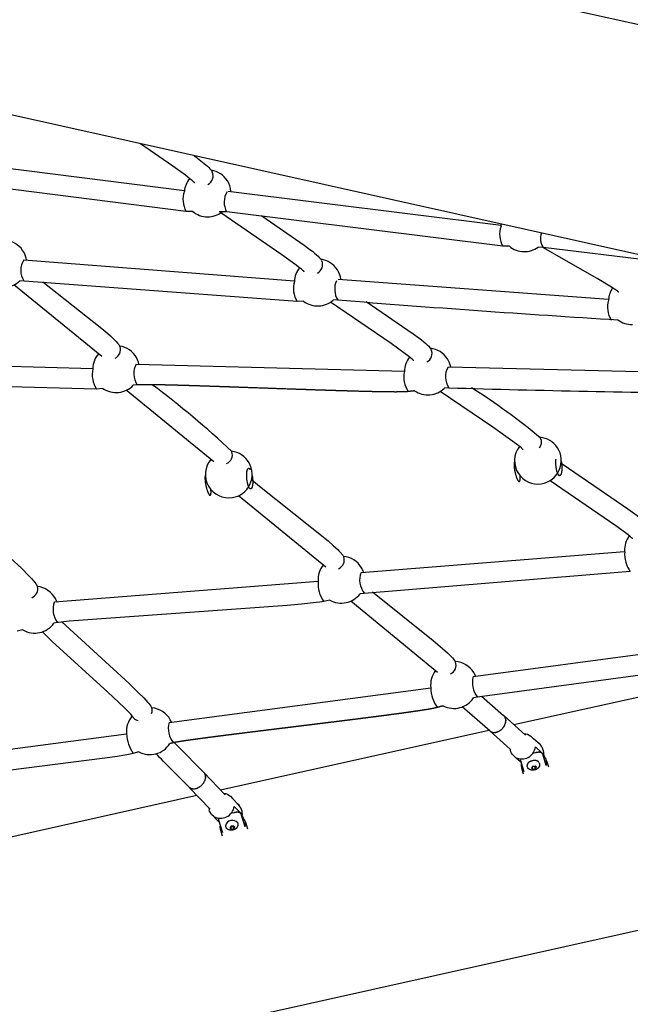
# Model space of a CAD drawing. Units: inches. Extents: x 2609 to 3915, y -223 to 548.
# Drawn here: x 2806 to 2829, y -111 to -74 of the extents above; entities that cross this region are included whole.
import ezdxf

# ---------------------------------------------------------------- set-up
doc = ezdxf.new("R2010")
doc.units = ezdxf.units.IN
doc.header["$LTSCALE"] = 500
doc.header["$MEASUREMENT"] = 0
for name, color, linetype, true_color in [('ASTM$DIMS', 4, 'Continuous', 0x00ffff), ('Make2D$visible$lines$Component blocks$Ball A', 7, 'Continuous', 0xffffff), ('Make2D$visible$lines$Component blocks$Detailed Ball 20$AC Sections', 7, 'Continuous', 0x1c3a5b), ('Make2D$visible$lines$Component blocks$Detailed Ball 20$DB Sections', 7, 'Continuous', 0x940909), ('Make2D$visible$lines$Component blocks$Detailed Igloo 20', 7, 'Continuous', 0x000000), ('Make2D$visible$lines$Component blocks$Detailed Igloo 20$AC Sections', 7, 'Continuous', 0x0052ff), ('Make2D$visible$lines$PlayStructure Pipes', 2, 'Continuous', 0xffff00), ('Make2D$visible$lines$Rope', 1, 'Continuous', 0xff0000)]:
    doc.layers.add(name, color=color, linetype=linetype, true_color=true_color)
doc.styles.add('Arial', font='txt')
doc.dimstyles.new('ASTM RC DIMS', dxfattribs={"dimtxt": 15.74804, "dimasz": 11.81103, "dimexe": 5.905515, "dimexo": 5.905515, "dimgap": 9.842525, "dimtad": 0, "dimtih": 1, "dimtoh": 1, "dimdec": 3, "dimzin": 1, "dimdsep": 46, "dimlunit": 4, "dimtxsty": 'Arial', "dimcen": 5.905515, "dimazin": 0, "dimtfac": 1, "dimtdec": 4, "dimtix": 1, "dimtmove": 1, "dimatfit": 3, "dimfxl": 0, "dimtolj": 1, "dimtzin": 1, "dimarcsym": 0})

# ---------------------------------------------------------------- blocks, each defined once
blk = doc.blocks.new('*D1')
at = {"layer": 'ASTM$DIMS', "color": 0, "lineweight": -2}
for p, q in [((2609.546, -87.551), (2609.546, 543.448)), ((3777.565, 133.438), (3777.565, 543.448)), ((2621.357, 537.542), (3156.69, 537.542)), ((3765.754, 537.542), (3230.422, 537.542))]:
    blk.add_line(p, q, dxfattribs=at)
at = {"layer": 'ASTM$DIMS', "color": 0}
for points in [[(2621.357, 539.511), (2621.357, 535.574), (2609.546, 537.542)], [(3765.754, 535.574), (3765.754, 539.511), (3777.565, 537.542)]]:
    blk.add_solid(points, dxfattribs=at)
at = {"layer": 'Defpoints', "color": 0}
for p in [(3777.565, 537.542), (3777.565, 127.533), (2609.546, -93.456)]:
    blk.add_point(p, dxfattribs=at)
at = {"layer": 'ASTM$DIMS', "color": 0, "insert": (3193.556, 537.542), "char_height": 15.748, "attachment_point": 5, "style": 'Arial'}
blk.add_mtext('\\A1;97\'-4"', dxfattribs=at)

msp = doc.modelspace()

# ---------------------------------------------------------------- linework, layer by layer
at = {"layer": 'Make2D$visible$lines$Component blocks$Ball A', "color": 18, "true_color": 0x000000}
msp.add_line((2824.0719, -81.6984), (2824.0819, -81.6214), dxfattribs=at)
for centre, radius, start, end in [((2812.9641, -80.4578), 0.8854, 32.75839, 81.09091), ((2812.9641, -80.4578), 0.8854, 140.35366, 174.76212), ((2812.9641, -80.4578), 0.8854, 5.08756, 32.75839), ((2812.9641, -80.4578), 0.8854, 230.32466, 269.31072), ((2812.9641, -80.4578), 0.8854, 269.31077, 308.21174), ((2805.2391, -83.1227), 0.8854, 28.95933, 80.00434), ((2824.9539, -81.7747), 0.8854, 230.18485, 268.25372), ((2824.9539, -81.7747), 0.8854, 268.25376, 306.25057), ((2805.2391, -83.1227), 0.8854, 9.78861, 28.95932), ((2817.1312, -83.8263), 0.8854, 32.87388, 82.27204), ((2817.1312, -83.8263), 0.8854, 140.88068, 177.30659), ((2817.1312, -83.8263), 0.8854, 8.31755, 32.87389), ((2805.2391, -83.1227), 0.8854, 273.13487, 313.42045), ((2829.0252, -84.5304), 0.8854, 145.64978, 177.66557), ((2817.1312, -83.8263), 0.8854, 272.30104, 311.55958), ((2817.1312, -83.8263), 0.8854, 232.95683, 272.30103), ((2829.0252, -84.5304), 0.8854, 232.95604, 271.33722), ((2809.5015, -87.1039), 0.8854, 29.49687, 81.50352), ((2821.2983, -87.1948), 0.8854, 33.18053, 83.61328), ((2809.5015, -87.1039), 0.8854, 138.02546, 178.64325), ((2809.5015, -87.1039), 0.8854, 12.95816, 29.4969), ((2821.2983, -87.1948), 0.8854, 141.50947, 179.88204), ((2821.2983, -87.1948), 0.8854, 11.55532, 33.18053), ((2809.5015, -87.1039), 0.8854, 235.25845, 276.02206), ((2809.5015, -87.1039), 0.8854, 276.02205, 316.69462), ((2821.2983, -87.1948), 0.8854, 275.29069, 314.91043), ((2821.2983, -87.1948), 0.8854, 235.58587, 275.29067), ((2825.4654, -90.5632), 0.8854, 33.66272, 85.08299), ((2825.4654, -90.5632), 0.8854, 142.29066, 213.66272), ((2825.4654, -90.5632), 0.8854, 278.26455, 33.66272), ((2813.7639, -91.0851), 0.8854, 30.1825, 83.10442), ((2813.7639, -91.0851), 0.8854, 139.02519, 210.18249), ((2813.7639, -91.0851), 0.8854, 278.88943, 30.18249), ((2825.4654, -90.5632), 0.8854, 213.66272, 278.26455), ((2813.7639, -91.0851), 0.8854, 210.18249, 278.88944), ((2829.6326, -93.9317), 0.8854, 143.21859, 184.07821), ((2818.0263, -95.0662), 0.8854, 30.99858, 84.80284), ((2818.0263, -95.0662), 0.8854, 140.165, 183.86753), ((2818.0263, -95.0662), 0.8854, 19.21248, 30.99872), ((2806.4201, -96.2011), 0.8854, 28.36888, 83.40866), ((2818.0263, -95.0662), 0.8854, 281.72429, 323.13616), ((2806.4201, -96.2011), 0.8854, 20.37504, 28.369), ((2818.0263, -95.0662), 0.8854, 240.22875, 281.7243), ((2806.4201, -96.2011), 0.8854, 282.13417, 324.63683), ((2806.4201, -96.2011), 0.8854, 239.54756, 282.13417), ((2822.2887, -99.0474), 0.8854, 32.25234, 86.77651), ((2822.2887, -99.0474), 0.8854, 141.62847, 186.53658), ((2822.2887, -99.0474), 0.8853, 22.35676, 32.25256), ((2822.2887, -99.0474), 0.8854, 284.61775, 326.36559), ((2810.7774, -100.7949), 0.8854, 29.52354, 85.22751), ((2822.2887, -99.0474), 0.8854, 242.78947, 284.61776), ((2810.7774, -100.7949), 0.8854, 139.32744, 186.00522), ((2810.7774, -100.7949), 0.8854, 23.34508, 29.52368), ((2810.7774, -100.7949), 0.8854, 284.83884, 327.67645), ((2810.7774, -100.7949), 0.8854, 241.92263, 284.83884)]:
    msp.add_arc(centre, radius, start, end, dxfattribs=at)
at = {"layer": 'Make2D$visible$lines$Component blocks$Detailed Ball 20$AC Sections', "color": 18, "true_color": 0x000000}
for centre, radius, start, end in [((2812.9359, -80.6862), 0.9078, 160.08554, 209.94695), ((2814.3479, -80.7906), 0.7601, 148.32817, 208.88483), ((2824.8882, -82.0066), 0.8726, 159.31252, 210.58053), ((2826.1079, -82.1701), 0.5485, 157.42422, 216.61307), ((2806.6104, -83.369), 0.7233, 146.70764, 212.66168), ((2818.5368, -84.076), 0.7657, 155.37834, 212.22481), ((2817.1713, -84.0502), 0.9619, 163.97453, 210.99544), ((2828.9878, -84.7605), 0.888, 162.56049, 213.15635), ((2809.6001, -87.306), 1.0063, 167.89835, 213.36656), ((2810.9411, -87.2708), 0.7736, 152.33268, 213.42007), ((2822.7108, -87.393), 0.7468, 150.19399, 213.80216), ((2821.3561, -87.4083), 0.9674, 167.1374, 214.11312), ((2829.8541, -94.1), 1.1071, 175.34604, 216.26381), ((2819.5192, -95.0737), 0.8023, 159.24258, 218.01926), ((2818.2985, -95.2132), 1.1575, 176.13961, 215.50258), ((2807.9724, -96.1759), 0.8615, 161.95545, 216.26158), ((2823.8203, -98.9684), 0.8368, 163.39357, 219.52301), ((2822.6416, -99.1545), 1.2315, 180.10468, 217.04262), ((2812.3334, -100.6844), 0.8614, 165.13361, 219.48771), ((2811.1947, -100.8709), 1.2975, 180.94858, 216.10639)]:
    msp.add_arc(centre, radius, start, end, dxfattribs=at)
for points, weights, degree, knots in [([(2814.6485, -91.1219), (2814.6777, -91.2848), (2814.6679, -91.4337), (2814.6455, -91.7751), (2814.5334, -91.5826), (2814.4213, -91.3902), (2814.4437, -91.0487), (2814.4661, -90.7073), (2814.5782, -90.8998)], [0.853849103114, 0.846972653857, 1, 0.707106781187, 1, 0.707106781187, 1, 0.707111973709, 0.99998961514], 2, [-23.9148721, -23.9148721, -23.9148721, -15.7079633, -15.7079633, 0, 0, 15.7079633, 15.7079633, 31.4156481, 31.4156481, 31.4156481]), ([(2824.5809, -90.6015), (2824.564, -90.6355), (2824.56, -90.7065), (2824.5676, -90.7984), (2824.5845, -91.0016), (2824.6432, -91.2154), (2824.7092, -91.3147), (2824.7749, -91.4135), (2824.8097, -91.3412), (2824.7933, -91.1395)], [0.853579504589, 0.852258373054, 0.901065204857, 1, 0.804737854124, 0.804737854124, 1, 0.805537182355, 0.804741126267, 0.997611831736], 3, [-55.0830286, -55.0830286, -55.0830286, -55.0830286, -47.1241684, -47.1241684, -47.1241684, -31.4162051, -31.4162051, -31.4162051, -15.7725441, -15.7725441, -15.7725441, -15.7725441]), ([(2826.3503, -90.5946), (2826.3804, -90.7538), (2826.3716, -90.9082), (2826.3514, -91.2621), (2826.2384, -91.0926), (2826.1254, -90.9232), (2826.1456, -90.5692), (2826.1474, -90.5368), (2826.1511, -90.5077)], [0.853848410606, 0.846980363848, 1, 0.707106781187, 1, 0.707106781187, 1, 0.963390250182, 0.93593246221], 2, [-23.9144586, -23.9144586, -23.9144586, -15.7079633, -15.7079633, 0, 0, 15.7079633, 15.7079633, 17.6713566, 17.6713566, 17.6713566]), ([(2812.879, -91.1152), (2812.8619, -91.1421), (2812.8575, -91.2074), (2812.8646, -91.2957), (2812.8802, -91.4912), (2812.9376, -91.7092), (2813.0031, -91.822), (2813.0686, -91.9348), (2813.1038, -91.8763), (2813.0882, -91.6808), (2813.0875, -91.6722), (2813.0867, -91.6634), (2813.0858, -91.6544)], [0.8535734102, 0.852418563109, 0.901227426376, 1, 0.804737854124, 0.804737854124, 1, 0.804737854124, 0.804737854124, 1, 0.989460983377, 0.979490796268, 0.970089438671], 3, [-55.0699786, -55.0699786, -55.0699786, -55.0699786, -47.1241684, -47.1241684, -47.1241684, -31.4162051, -31.4162051, -31.4162051, -15.7082418, -15.7082418, -15.7082418, -14.8604252, -14.8604252, -14.8604252, -14.8604252])]:
    msp.add_rational_spline(points, weights, degree=degree, knots=knots, dxfattribs=at)
at = {"layer": 'Make2D$visible$lines$Component blocks$Detailed Ball 20$DB Sections', "color": 18, "true_color": 0x000000}
for centre, radius, start, end in [((2812.8076, -79.7909), 0.3637, 296.86905, 23.99139), ((2816.952, -83.1484), 0.3636, 296.8863, 23.12337), ((2809.3103, -86.369), 0.3552, 294.76293, 18.32427), ((2821.0958, -86.5082), 0.3626, 297.02112, 23.19714), ((2825.2819, -89.8704), 0.3217, 319.42112, 29.84938), ((2813.5431, -90.3438), 0.358, 293.04435, 18.78028), ((2817.7793, -94.3209), 0.3572, 293.69114, 19.38535), ((2806.1785, -95.4126), 0.3551, 290.3398, 14.85304), ((2822.0123, -98.3011), 0.356, 294.73688, 20.58334), ((2810.6175, -100.0097), 0.2514, 333.88829, 26.79061), ((2810.3705, -100.1335), 0.2611, 216.07649, 261.80892)]:
    msp.add_arc(centre, radius, start, end, dxfattribs=at)
at = {"layer": 'Make2D$visible$lines$Component blocks$Detailed Igloo 20', "color": 18, "true_color": 0x000000}
for p, q in [((2824.1776, -100.2057), (2825.0003, -100.9401)), ((2824.186, -100.2154), (2824.1899, -100.22)), ((2824.2047, -100.2399), (2824.2072, -100.2439)), ((2824.2202, -100.2671), (2824.2213, -100.2695)), ((2824.2339, -100.4899), (2824.229, -100.5068)), ((2824.2411, -100.4582), (2824.238, -100.4735)), ((2824.2408, -100.3275), (2824.2433, -100.3408)), ((2824.2457, -100.4256), (2824.2441, -100.4397)), ((2824.2458, -100.3598), (2824.2468, -100.373)), ((2824.2473, -100.3927), (2824.247, -100.4061)), ((2824.4157, -101.4737), (2823.6545, -100.7943)), ((2823.8136, -100.8435), (2823.8097, -100.8435)), ((2823.8471, -100.8413), (2823.8397, -100.8421)), ((2823.8805, -100.8357), (2823.8712, -100.8376)), ((2823.9133, -100.8271), (2823.904, -100.8299)), ((2823.9451, -100.8157), (2823.9376, -100.8187)), ((2823.9906, -100.7943), (2823.9715, -100.804)), ((2824.065, -100.7443), (2824.0385, -100.7644)), ((2824.1283, -100.6834), (2824.1215, -100.6909)), ((2824.1535, -100.6523), (2824.1392, -100.6706)), ((2824.1758, -100.6201), (2824.1709, -100.6276)), ((2824.1951, -100.5872), (2824.1918, -100.5932)), ((2824.2111, -100.5543), (2824.2096, -100.5578)), ((2825.5592, -101.3107), (2825.2991, -101.077)), ((2824.8186, -101.9632), (2824.6458, -101.8089)), ((2812.831, -102.3651), (2813.6282, -103.1953)), ((2812.8468, -102.3865), (2812.8477, -102.3879)), ((2825.2666, -102.1288), (2825.2183, -102.1864)), ((2825.2183, -102.1864), (2825.2668, -102.2297)), ((2825.2487, -102.1501), (2825.2668, -102.2297)), ((2825.2626, -102.1336), (2825.3424, -102.1218)), ((2825.3634, -102.1145), (2825.2666, -102.1288)), ((2825.2668, -102.2297), (2825.3636, -102.2154)), ((2825.3424, -102.1218), (2825.3463, -102.1171)), ((2825.3424, -102.1218), (2825.3636, -102.2154)), ((2825.4119, -102.1578), (2825.3634, -102.1145)), ((2825.3636, -102.2154), (2825.4119, -102.1578)), ((2812.808, -102.7527), (2812.8049, -102.7572)), ((2812.829, -102.7192), (2812.8264, -102.7237)), ((2812.8468, -102.6852), (2812.8449, -102.6893)), ((2812.8611, -102.6512), (2812.8599, -102.6544)), ((2812.8721, -102.6176), (2812.8715, -102.6196)), ((2812.8721, -102.4387), (2812.876, -102.4514)), ((2812.8797, -102.4667), (2812.882, -102.4796)), ((2812.8841, -102.5537), (2812.8822, -102.5697)), ((2812.8841, -102.4953), (2812.8851, -102.5089)), ((2812.8855, -102.5241), (2812.8851, -102.539)), ((2813.0602, -103.7407), (2812.2697, -102.9174)), ((2812.5095, -102.9628), (2812.5081, -102.9631)), ((2812.5426, -102.9539), (2812.5392, -102.9549)), ((2812.5747, -102.9423), (2812.5703, -102.9441)), ((2812.6055, -102.9286), (2812.6022, -102.9302)), ((2812.6514, -102.9031), (2812.6345, -102.9133)), ((2812.6982, -102.8701), (2812.6818, -102.8826)), ((2812.7287, -102.8441), (2812.726, -102.8466)), ((2812.7575, -102.8156), (2812.7422, -102.8312)), ((2812.784, -102.785), (2812.77, -102.8018)), ((2814.1426, -103.5889), (2813.9054, -103.3419)), ((2813.4069, -104.2438), (2813.2102, -104.039)), ((2813.8513, -104.3869), (2813.8011, -104.4472)), ((2813.8011, -104.4472), (2813.848, -104.496)), ((2813.8295, -104.413), (2813.848, -104.496)), ((2813.8358, -104.4054), (2813.9251, -104.3947)), ((2813.848, -104.496), (2813.945, -104.4844)), ((2813.9483, -104.3753), (2813.8513, -104.3869)), ((2813.9251, -104.3947), (2813.9404, -104.3763)), ((2813.9251, -104.3947), (2813.945, -104.4844)), ((2813.945, -104.4844), (2813.9951, -104.4241)), ((2813.9951, -104.4241), (2813.9483, -104.3753))]:
    msp.add_line(p, q, dxfattribs=at)
for points in [[(2824.94, -100.8863, -0.1838854), (2825.1941, -100.9812), (2825.2781, -101.0562)], [(2824.6227, -101.7904), (2824.5387, -101.7155, -0.156294), (2824.423, -101.5164)], [(2825.3698, -101.3891), (2825.6142, -101.6073, -0.1670355), (2825.6712, -101.703), (2825.6736, -101.7423)], [(2825.5172, -101.9951, 0.1575666), (2825.4879, -101.9476), (2825.4853, -101.9453), (2825.4825, -101.9431), (2825.4796, -101.9409), (2825.4766, -101.9387), (2825.4735, -101.9366), (2825.4703, -101.9345), (2825.4669, -101.9324), (2825.4634, -101.9304), (2825.4597, -101.9284), (2825.456, -101.9265), (2825.4521, -101.9247), (2825.4481, -101.9229), (2825.444, -101.9212), (2825.4398, -101.9195), (2825.4354, -101.9179), (2825.4309, -101.9164), (2825.4264, -101.9149), (2825.4217, -101.9136), (2825.4169, -101.9123), (2825.412, -101.911), (2825.407, -101.9099), (2825.4019, -101.9089), (2825.3967, -101.9079), (2825.3914, -101.907), (2825.3861, -101.9062), (2825.3806, -101.9055), (2825.3751, -101.9049), (2825.3696, -101.9044), (2825.3582, -101.9037), (2825.3467, -101.9033), (2825.335, -101.9034), (2825.3232, -101.9038), (2825.3113, -101.9046), (2825.2994, -101.9058), (2825.2876, -101.9073), (2825.2758, -101.9092), (2825.2641, -101.9114), (2825.2526, -101.914), (2825.2413, -101.9168), (2825.2302, -101.92), (2825.2194, -101.9234), (2825.2089, -101.927), (2825.1988, -101.9308), (2825.1889, -101.9348), (2825.1795, -101.939), (2825.1704, -101.9434), (2825.1638, -101.9467), (2825.1573, -101.9502), (2825.1509, -101.9538), (2825.1445, -101.9576), (2825.1383, -101.9616), (2825.1321, -101.9657), (2825.1261, -101.9699), (2825.1202, -101.9743), (2825.1145, -101.9788), (2825.1089, -101.9835), (2825.1036, -101.9882), (2825.0984, -101.9931), (2825.0935, -101.9981), (2825.0911, -102.0006), (2825.0888, -102.0032), (2825.0865, -102.0058), (2825.0844, -102.0084), (2825.0822, -102.011), (2825.0802, -102.0136), (2825.0782, -102.0163), (2825.0763, -102.019), (2825.0745, -102.0217), (2825.0727, -102.0244), (2825.071, -102.0271), (2825.0694, -102.0298), (2825.0679, -102.0325), (2825.0664, -102.0353), (2825.0651, -102.038), (2825.0638, -102.0408), (2825.0626, -102.0435), (2825.0614, -102.0463), (2825.0604, -102.049), (2825.0594, -102.0518), (2825.0586, -102.0546), (2825.0578, -102.0573), (2825.0571, -102.06), (2825.0564, -102.0628), (2825.0559, -102.0655), (2825.0554, -102.0682), (2825.0551, -102.0709), (2825.0548, -102.0736), (2825.0546, -102.0763), (2825.0544, -102.0789), (2825.0544, -102.0816), (2825.0545, -102.0842), (2825.0546, -102.0868), (2825.0548, -102.0894), (2825.0551, -102.0919), (2825.0554, -102.0945), (2825.0559, -102.097), (2825.0564, -102.0995)], [(2825.4045, -102.2363, -0.1184526), (2825.2623, -102.2685, -0.1800236), (2825.1146, -102.2164, -0.1570253), (2825.0635, -102.1307), (2825.0564, -102.0995)], [(2813.5798, -103.1449, -0.1866708), (2813.8231, -103.2562), (2813.9042, -103.3407)], [(2813.1943, -104.0224), (2813.1132, -103.9379, -0.1378762), (2813.0211, -103.7642)], [(2813.9717, -103.6409), (2814.2078, -103.8868, -0.2081721), (2814.2629, -104.0264)], [(2813.9863, -104.5106, -0.1275082), (2813.8393, -104.5405, -0.0390102), (2813.7985, -104.5351, -0.0427423), (2813.76, -104.5234, -0.2501074), (2813.6476, -104.3971), (2813.641, -104.3672)], [(2814.1022, -104.2649), (2814.1088, -104.2948, -0.3501915), (2813.9863, -104.5106)]]:
    msp.add_lwpolyline(points, format="xyb", dxfattribs=at)
msp.add_lwpolyline([(2825.5172, -101.9951), (2825.5242, -102.0263), (2825.5252, -102.0309), (2825.526, -102.0355), (2825.5267, -102.0402), (2825.5273, -102.0449), (2825.5277, -102.0496), (2825.528, -102.0544), (2825.5281, -102.0591), (2825.5281, -102.0639), (2825.528, -102.0687), (2825.5277, -102.0734), (2825.5273, -102.0781), (2825.5267, -102.0829), (2825.526, -102.0875), (2825.5252, -102.0922), (2825.5243, -102.0968), (2825.5232, -102.1014), (2825.5215, -102.1075), (2825.5206, -102.1105), (2825.5196, -102.1135), (2825.5186, -102.1165), (2825.5175, -102.1195), (2825.5164, -102.1225), (2825.5152, -102.1254), (2825.513, -102.1303), (2825.5106, -102.1352), (2825.5081, -102.1401), (2825.5055, -102.1449), (2825.5028, -102.1496), (2825.4999, -102.1542), (2825.4969, -102.1588), (2825.4938, -102.1633), (2825.4905, -102.1677), (2825.4871, -102.172), (2825.4837, -102.1762), (2825.4801, -102.1803), (2825.4764, -102.1843), (2825.4725, -102.1882), (2825.4686, -102.192), (2825.4647, -102.1957), (2825.4578, -102.2016), (2825.4507, -102.2073), (2825.4435, -102.2128), (2825.436, -102.2181), (2825.4283, -102.223), (2825.4205, -102.2277), (2825.4126, -102.2321), (2825.4045, -102.2363)], dxfattribs=at)
for centre, radius, start, end in [((2823.7908, -100.6175), 0.2226, 229.12157, 234.9263), ((2823.7937, -100.6131), 0.2279, 236.87228, 242.66804), ((2823.7984, -100.6037), 0.2384, 244.3728, 250.23107), ((2823.8034, -100.5892), 0.2538, 251.50128, 257.48751), ((2823.7396, -100.3433), 0.5165, 309.82007, 313.62613), ((2825.093, -101.2636), 0.278, 42.15527, 48.24459), ((2824.8291, -101.4245), 0.4164, 186.78699, 192.74389), ((2824.8548, -101.3265), 0.5188, 243.42061, 353.06681), ((2825.1949, -101.6415), 0.4921, 12.76471, 42.23944), ((2825.1949, -101.6415), 0.4921, 347.52028, 12.76471), ((2812.4052, -102.7583), 0.2079, 221.46713, 228.63664), ((2812.4077, -102.7555), 0.2117, 229.58796, 236.58732), ((2812.4129, -102.7473), 0.2214, 237.64264, 244.39497), ((2812.4194, -102.7333), 0.2368, 245.44984, 251.9055), ((2812.4256, -102.7135), 0.2576, 252.86718, 259.00816), ((2812.4303, -102.6885), 0.283, 259.80397, 265.64065), ((2812.4323, -102.6596), 0.3121, 266.21992, 271.78326), ((2813.7169, -103.5206), 0.2597, 43.45601, 43.83779), ((2813.4141, -103.6775), 0.4025, 181.82679, 192.44024), ((2813.4491, -103.5587), 0.5291, 241.20938, 351.06526), ((2813.7854, -103.9274), 0.4921, 12.50842, 43.45638), ((2813.7854, -103.9274), 0.4921, 347.36816, 12.50843), ((2813.896, -104.4263), 0.2618, 38.06052, 166.95463)]:
    msp.add_arc(centre, radius, start, end, dxfattribs=at)
at = {"layer": 'Make2D$visible$lines$Component blocks$Detailed Igloo 20$AC Sections', "color": 18, "true_color": 0x000000}
for p, q in [((2824.17, -100.1991), (2824.1669, -100.1962)), ((2824.1904, -100.2206), (2824.1899, -100.22)), ((2824.2076, -100.2444), (2824.2072, -100.2439)), ((2824.224, -100.5217), (2824.229, -100.5068)), ((2824.235, -100.4858), (2824.238, -100.4735)), ((2824.2425, -100.4504), (2824.2441, -100.4397)), ((2824.245, -100.3526), (2824.2433, -100.3408)), ((2824.2465, -100.4162), (2824.247, -100.4061)), ((2824.2472, -100.3834), (2824.2468, -100.373)), ((2824.0205, -100.7765), (2824.0353, -100.7667)), ((2824.1123, -100.7008), (2824.1215, -100.6909)), ((2812.8308, -102.3653), (2812.829, -102.3633)), ((2812.879, -102.4637), (2812.876, -102.4514)), ((2812.8797, -102.585), (2812.8822, -102.5697)), ((2812.8836, -102.4913), (2812.882, -102.4796)), ((2812.8842, -102.5524), (2812.8851, -102.539)), ((2812.8854, -102.5209), (2812.8851, -102.5089)), ((2812.7127, -102.8582), (2812.726, -102.8466))]:
    msp.add_line(p, q, dxfattribs=at)
for centre, radius, start, end in [((2823.984, -100.3812), 0.2623, 12.6201, 25.19528), ((2812.6604, -102.5091), 0.2231, 18.71987, 32.92721)]:
    msp.add_arc(centre, radius, start, end, dxfattribs=at)
at = {"layer": 'Make2D$visible$lines$PlayStructure Pipes', "color": 18, "true_color": 0x000000}
for p, q in [((2753.6717, -57.245), (3062.8534, -126.0476)), ((3061.0048, -134.3441), (2751.8254, -65.5421)), ((2824.557, -100.5444), (2834.5115, -98.3293)), ((2813.455, -103.015), (2823.6105, -100.7551)), ((2824.7892, -101.8628), (2824.9282, -102.3139)), ((2825.6788, -101.759), (2825.7062, -101.752)), ((2825.6851, -101.6846), (2825.7062, -101.752)), ((2825.7946, -101.911), (2825.8672, -102.1431)), ((2824.9229, -102.4214), (2824.8532, -102.1982)), ((2802.3506, -105.4861), (2812.5556, -103.2151)), ((2814.0787, -103.5224), (2814.1358, -103.5671)), ((2814.2749, -103.978), (2814.3051, -104.078)), ((2814.2805, -104.0842), (2814.3051, -104.078)), ((2814.3911, -104.2298), (2814.4683, -104.4851)), ((2813.5232, -104.7602), (2813.4486, -104.5135))]:
    msp.add_line(p, q, dxfattribs=at)
for points in [[(2886.6905, -95.5538), (2698.7595, -137.3743), (2698.7334, -137.38), (2698.7288, -137.3811), (2697.8087, -137.4804), (2696.2213, -137.1776), (2694.7593, -136.2173), (2693.799, -134.7553, -0.0945272), (2693.4962, -133.1679)], [(2813.3798, -104.1073, 0.1517013), (2813.379, -104.1517), (2813.5219, -104.6238)]]:
    msp.add_lwpolyline(points, format="xyb", dxfattribs=at)
for points in [[(2825.7839, -102.0954), (2825.6476, -101.659), (2825.6471, -101.6575), (2825.6466, -101.656), (2825.646, -101.6546), (2825.6454, -101.6532), (2825.6448, -101.6518), (2825.6442, -101.6504), (2825.6435, -101.649), (2825.6428, -101.6477), (2825.642, -101.6463), (2825.6412, -101.645), (2825.6404, -101.6437), (2825.6396, -101.6424), (2825.6387, -101.6411), (2825.6378, -101.6399), (2825.6369, -101.6387), (2825.6359, -101.6374), (2825.6349, -101.6362), (2825.6338, -101.6349), (2825.6327, -101.6337), (2825.6316, -101.6325), (2825.6304, -101.6313), (2825.6292, -101.6301), (2825.628, -101.629), (2825.6268, -101.6279), (2825.6255, -101.6268), (2825.6242, -101.6257), (2825.6216, -101.6237), (2825.6189, -101.6217), (2825.6162, -101.6198), (2825.6128, -101.6176), (2825.6093, -101.6154), (2825.6057, -101.6134), (2825.6021, -101.6116), (2825.5984, -101.6098), (2825.5947, -101.6081), (2825.5909, -101.6066), (2825.5871, -101.6051), (2825.5832, -101.6038), (2825.5793, -101.6025), (2825.5754, -101.6013), (2825.5714, -101.6002), (2825.5674, -101.5992), (2825.5634, -101.5983), (2825.5554, -101.5966), (2825.5504, -101.5957), (2825.5455, -101.595), (2825.5405, -101.5943), (2825.5355, -101.5937), (2825.5255, -101.5928), (2825.5155, -101.5922), (2825.5054, -101.5919), (2825.4954, -101.5919), (2825.4854, -101.5922), (2825.4753, -101.5928), (2825.4632, -101.5938), (2825.4512, -101.5951), (2825.4392, -101.5968), (2825.4272, -101.5987), (2825.4153, -101.6009), (2825.4034, -101.6033), (2825.3916, -101.606), (2825.3798, -101.6089), (2825.2489, -101.6424)], [(2814.3781, -104.4068), (2814.2352, -103.9347), (2814.2347, -103.9331), (2814.2342, -103.9316), (2814.2336, -103.93), (2814.233, -103.9285), (2814.2323, -103.927), (2814.2317, -103.9255), (2814.231, -103.924), (2814.2302, -103.9225), (2814.2295, -103.921), (2814.2287, -103.9196), (2814.2278, -103.9182), (2814.227, -103.9168), (2814.2261, -103.9154), (2814.2251, -103.914), (2814.2242, -103.9127), (2814.2232, -103.9114), (2814.2222, -103.91), (2814.2211, -103.9086), (2814.2199, -103.9073), (2814.2188, -103.906), (2814.2176, -103.9047), (2814.2164, -103.9034), (2814.2152, -103.9022), (2814.2139, -103.9009), (2814.2126, -103.8997), (2814.2113, -103.8985), (2814.2087, -103.8963), (2814.206, -103.894), (2814.2032, -103.8919), (2814.1998, -103.8895), (2814.1963, -103.8872), (2814.1927, -103.885), (2814.1891, -103.8829), (2814.1854, -103.8809), (2814.1816, -103.8791), (2814.1778, -103.8773), (2814.1739, -103.8757), (2814.17, -103.8741), (2814.1661, -103.8727), (2814.1621, -103.8713), (2814.1581, -103.87), (2814.154, -103.8688), (2814.15, -103.8677), (2814.1459, -103.8667), (2814.1418, -103.8658), (2814.1368, -103.8647), (2814.1318, -103.8638), (2814.1269, -103.8629), (2814.1219, -103.8622), (2814.1169, -103.8615), (2814.1118, -103.861), (2814.1018, -103.8601), (2814.0917, -103.8596), (2814.0816, -103.8595), (2814.0715, -103.8596), (2814.0614, -103.86), (2814.0492, -103.8608), (2814.0372, -103.862), (2814.0251, -103.8635), (2814.0131, -103.8653), (2814.0012, -103.8674), (2813.9893, -103.8698), (2813.9775, -103.8724), (2813.9657, -103.8753), (2813.8247, -103.911)]]:
    msp.add_lwpolyline(points, dxfattribs=at)
for centre, radius, start, end in [((2825.2458, -101.5938), 0.4333, 46.46697, 61.86083), ((2825.485, -101.3492), 0.0912, 13.46223, 77.8425), ((2825.4681, -101.9864), 0.3341, 340.97155, 44.55788), ((2825.1637, -102.0809), 0.3313, 170.01809, 224.68588), ((2814.0719, -103.6385), 0.096, 14.87074, 71.08889), ((2814.0898, -104.2982), 0.308, 339.36059, 45.65627), ((2813.7347, -104.405), 0.3052, 167.8776, 225.80183)]:
    msp.add_arc(centre, radius, start, end, dxfattribs=at)
at = {"layer": 'Make2D$visible$lines$Rope', "color": 18, "true_color": 0x000000}
for p, q in [((2801.7475, -79.0335), (2812.0851, -80.3513)), ((2812.1493, -81.14), (2801.7059, -79.8203)), ((2813.7442, -80.3726), (2824.0759, -81.6611)), ((2812.3988, -81.1393), (2812.1528, -81.1399)), ((2813.6823, -81.1583), (2813.403, -81.151)), ((2824.1321, -82.4509), (2813.6861, -81.1584)), ((2824.387, -82.4548), (2824.137, -82.4509)), ((2825.6611, -82.4973), (2825.4775, -82.4887)), ((2830.8815, -83.1345), (2825.6676, -82.4976)), ((2806.0058, -82.9718), (2816.2481, -83.7623)), ((2816.347, -84.5468), (2805.8477, -83.7658)), ((2817.9105, -83.6968), (2828.1425, -84.4612)), ((2808.9553, -86.6292), (2805.6327, -83.9158)), ((2817.8839, -84.4847), (2817.7186, -84.4888)), ((2816.5978, -84.533), (2816.3517, -84.5465)), ((2798.4613, -86.8001), (2808.6164, -87.0829)), ((2810.2674, -86.9099), (2820.4132, -87.1733)), ((2822.0747, -87.0208), (2832.2114, -87.2614)), ((2808.7552, -87.8603), (2798.509, -87.5865)), ((2808.9969, -87.8314), (2808.7597, -87.8598)), ((2810.2955, -87.6976), (2810.1458, -87.7112)), ((2822.0903, -87.8089), (2821.9234, -87.8218)), ((2813.1944, -90.6092), (2809.8834, -87.9027)), ((2817.4322, -94.5905), (2814.1351, -91.8889)), ((2818.769, -94.7892), (2828.7494, -93.9946)), ((2828.9616, -94.7554), (2818.7346, -95.5974)), ((2807.1632, -95.9065), (2817.1429, -95.126)), ((2817.5866, -95.8348), (2817.3578, -95.8855)), ((2821.6695, -98.5783), (2818.3875, -95.8746)), ((2807.2779, -96.6863), (2807.1421, -96.7135)), ((2805.9714, -96.9643), (2805.7492, -97.0151)), ((2823.0184, -98.7291), (2832.9208, -97.4069)), ((2833.1695, -98.1562), (2823.1767, -99.5008)), ((2811.5102, -100.4608), (2821.409, -99.1482)), ((2823.1749, -99.5012), (2823.0258, -99.5378)), ((2823.3246, -99.4716), (2824.1669, -100.1962)), ((2810.849, -99.9089), (2810.851, -99.9126)), ((2823.6395, -100.7809), (2822.6013, -99.8758)), ((2824.1546, -100.186), (2824.1466, -100.1801)), ((2824.2339, -100.4899), (2824.235, -100.4858)), ((2824.2408, -100.3275), (2824.24, -100.3239)), ((2824.2411, -100.4582), (2824.2425, -100.4504)), ((2824.2458, -100.3598), (2824.245, -100.3526)), ((2824.2457, -100.4256), (2824.2465, -100.4162)), ((2824.2473, -100.3927), (2824.2472, -100.3834)), ((2799.9897, -102.1978), (2809.8969, -100.8875)), ((2823.6629, -100.7998), (2823.6692, -100.804)), ((2823.6891, -100.8156), (2823.6953, -100.8187)), ((2823.7177, -100.8281), (2823.7228, -100.8299)), ((2823.8136, -100.8435), (2823.8397, -100.8421)), ((2823.8471, -100.8413), (2823.8712, -100.8376)), ((2823.8805, -100.8357), (2823.904, -100.8299)), ((2823.9133, -100.8271), (2823.9376, -100.8187)), ((2823.9451, -100.8157), (2823.9715, -100.804)), ((2824.0353, -100.7667), (2824.0385, -100.7644)), ((2824.065, -100.7443), (2824.0703, -100.74)), ((2824.0959, -100.7171), (2824.1123, -100.7008)), ((2824.1283, -100.6834), (2824.1392, -100.6706)), ((2824.1535, -100.6523), (2824.1709, -100.6276)), ((2824.1758, -100.6201), (2824.1918, -100.5932)), ((2824.1951, -100.5872), (2824.2096, -100.5578)), ((2812.829, -102.3633), (2812.8197, -102.3534)), ((2812.8721, -102.4387), (2812.8717, -102.4375)), ((2812.8797, -102.4667), (2812.879, -102.4637)), ((2812.8841, -102.4953), (2812.8836, -102.4913)), ((2812.8841, -102.5537), (2812.8842, -102.5524)), ((2812.8855, -102.5241), (2812.8854, -102.5209)), ((2812.2678, -102.9144), (2812.2704, -102.9167)), ((2812.2911, -102.9322), (2812.2944, -102.9343)), ((2812.3172, -102.947), (2812.321, -102.9487)), ((2812.3458, -102.9584), (2812.3497, -102.9597)), ((2812.3765, -102.9664), (2812.3802, -102.9671)), ((2812.4088, -102.9707), (2812.4118, -102.9709)), ((2812.5426, -102.9539), (2812.5703, -102.9441)), ((2812.5747, -102.9423), (2812.6022, -102.9302)), ((2812.6055, -102.9286), (2812.6345, -102.9133)), ((2812.6982, -102.8701), (2812.7127, -102.8582)), ((2812.7287, -102.8441), (2812.7422, -102.8312)), ((2812.7575, -102.8156), (2812.77, -102.8018))]:
    msp.add_line(p, q, dxfattribs=at)
for points in [[(2812.4726, -80.0571, 0.0002095), (2812.4726, -80.0571, -0.0018263), (2812.471, -80.0553), (2812.468, -80.0521), (2812.4631, -80.047), (2812.4477, -80.0321), (2812.4291, -80.0149), (2812.4036, -79.9924), (2812.3761, -79.969), (2812.3073, -79.9128), (2812.1239, -79.7714), (2811.6399, -79.4215), (2810.4241, -78.5821)], [(2812.4493, -79.0328, -0.0219458), (2812.9564, -79.4301, -0.0748786), (2813.1334, -79.6313)], [(2816.6175, -83.4174, -0.0340036), (2816.6154, -83.4151), (2816.6108, -83.4103), (2816.6048, -83.4042), (2816.5878, -83.388), (2816.5678, -83.3699), (2816.5122, -83.3224), (2816.4411, -83.2652), (2816.2604, -83.1276), (2815.7729, -82.7792), (2813.4594, -81.1917)], [(2815.0098, -81.3047), (2816.6163, -82.4122), (2816.8336, -82.5733), (2816.9287, -82.6469), (2817.0141, -82.7157), (2817.0901, -82.7807, -0.0732635), (2817.2761, -82.9877), (2817.2761, -82.9877)], [(2828.53, -84.1972, -0.0072014), (2828.5282, -84.1955), (2828.5244, -84.1922), (2828.519, -84.1876), (2828.5029, -84.1746), (2828.4836, -84.1599), (2828.4298, -84.1212), (2828.3609, -84.0744), (2828.1857, -83.9621), (2827.7131, -83.6785), (2825.6488, -82.4966)], [(2806.7301, -83.7949), (2808.96, -85.5673), (2809.1843, -85.7585), (2809.2825, -85.8455), (2809.3707, -85.9268), (2809.4489, -86.0027, -0.0710737), (2809.6396, -86.2411)], [(2820.7624, -86.7809), (2820.7624, -86.7809, -0.0031348), (2820.7613, -86.7796), (2820.7594, -86.7775), (2820.7516, -86.7695), (2820.7446, -86.7626), (2820.726, -86.7451), (2820.7046, -86.726), (2820.6466, -86.677), (2820.5738, -86.6188), (2820.3905, -86.4802), (2819.91, -86.1385), (2817.6138, -84.5686)], [(2818.9665, -84.5459), (2820.7439, -85.7633), (2820.9629, -85.9248), (2821.0591, -85.9988), (2821.1458, -86.0681), (2821.2233, -86.1336, -0.0746231), (2821.4219, -86.3526)], [(2824.9069, -90.1471, -0.00163), (2824.9069, -90.1471), (2824.9059, -90.1459), (2824.9045, -90.1442), (2824.9015, -90.141), (2824.8966, -90.136), (2824.8831, -90.1227), (2824.8627, -90.104), (2824.8399, -90.0839), (2824.7797, -90.0335), (2824.7051, -89.9743), (2824.5193, -89.8346), (2823.7576, -89.3013), (2821.7686, -87.9449)], [(2829.0499, -93.5142, -0.0196288), (2829.0502, -93.5146), (2829.0488, -93.513), (2829.0463, -93.5102), (2829.0416, -93.5054), (2829.0356, -93.4993), (2829.0203, -93.4847), (2828.9983, -93.4648), (2828.9437, -93.4182), (2828.8353, -93.3318), (2828.6472, -93.191), (2828.4206, -93.0285), (2825.9241, -91.3205)], [(2819.2005, -95.5286), (2821.495, -97.3672), (2821.8477, -97.664), (2822.0398, -97.8348), (2822.1215, -97.9119), (2822.1936, -97.9839, -0.0533212), (2822.3379, -98.1624)], [(2807.4472, -96.6614), (2809.9905, -98.9928), (2810.3516, -99.3379), (2810.5471, -99.5346), (2810.6296, -99.6222), (2810.7017, -99.7031, -0.0509995), (2810.842, -99.8963)], [(2810.1532, -100.2777), (2810.1533, -100.2777, -0.0019996), (2810.1496, -100.2724), (2810.1456, -100.2669), (2810.1405, -100.2601), (2810.1236, -100.239), (2810.1043, -100.2161), (2810.0499, -100.155), (2809.9798, -100.0806), (2809.8002, -99.9), (2809.1801, -99.3148), (2807.0787, -97.3967), (2806.706, -97.039)], [(2811.6988, -101.2255, 0.0055253), (2811.843, -101.3775), (2812.8197, -102.3534)], [(2812.2493, -102.8962), (2811.2772, -101.9252, -0.0106297), (2811.0181, -101.647)]]:
    msp.add_lwpolyline(points, format="xyb", dxfattribs=at)
for points in [[(2826.3462, -90.6539), (2827.1376, -91.2036), (2828.8747, -92.3852), (2829.2185, -92.6342), (2829.3612, -92.7434), (2829.4456, -92.8114), (2829.4857, -92.8451), (2829.5217, -92.8765), (2829.5571, -92.9086), (2829.5884, -92.9386), (2829.6052, -92.9554), (2829.6219, -92.9729), (2829.6366, -92.989), (2829.6512, -93.0058), (2829.6602, -93.0167), (2829.669, -93.0277), (2829.6775, -93.0389), (2829.6858, -93.0502), (2829.7009, -93.0723)], [(2814.6287, -91.2749), (2814.93, -91.5263), (2817.52, -93.5989), (2817.7292, -93.7804), (2817.8197, -93.8627), (2817.9003, -93.9395), (2817.9356, -93.9746), (2817.9715, -94.0119), (2818.0023, -94.0456), (2818.0186, -94.0642), (2818.0349, -94.0835), (2818.0489, -94.1009), (2818.0628, -94.119), (2818.0778, -94.1398), (2818.0922, -94.1612), (2818.0951, -94.1657), (2818.1092, -94.1891)], [(2802.9055, -91.8787), (2803.2622, -92.2188), (2805.9249, -94.647), (2806.1844, -94.9033), (2806.2303, -94.9508), (2806.3117, -95.0379), (2806.347, -95.0774), (2806.3828, -95.1189), (2806.4131, -95.1559), (2806.4291, -95.1762), (2806.4449, -95.1971), (2806.4584, -95.2157), (2806.4717, -95.2349), (2806.4796, -95.2469), (2806.4873, -95.2589), (2806.4947, -95.2712), (2806.502, -95.2835), (2806.5153, -95.308)], [(2817.3562, -95.8858), (2817.3561, -95.8858), (2817.3296, -95.8917), (2817.2796, -95.9014), (2817.2165, -95.9117), (2817.0777, -95.9305), (2816.511, -95.9889), (2815.9799, -96.0344), (2807.724, -96.6325), (2807.4162, -96.6651), (2807.3235, -96.6779), (2807.2981, -96.6823), (2807.2828, -96.6853)], [(2810.3607, -101.5761), (2810.1348, -101.6391), (2810.0826, -101.6527), (2810.0299, -101.6647), (2809.898, -101.6907), (2809.544, -101.7491), (2809.0734, -101.8178), (2800.5562, -102.8979), (2800.2648, -102.9451), (2800.2199, -102.9536), (2800.1827, -102.9613), (2800.0235, -103.0011)]]:
    msp.add_lwpolyline(points, dxfattribs=at)
for centre, radius, start, end in [((2863.8861, 488.5515), 574.8792, 265.4107734, 266.4701697), ((2790.4631, -115.0653), 34.1412, 46.7039, 53.29717), ((2838.1325, 454.5954), 542.6413, 268.30609, 269.415609), ((2810.4815, -107.6449), 23.4317, 49.94276, 57.83057), ((2824.0186, -100.3624), 0.2227, 41.27454, 47.16034), ((2824.0144, -100.3658), 0.2281, 33.49724, 39.53058), ((2824.0056, -100.3715), 0.2387, 25.94394, 32.18072), ((2823.7906, -100.3687), 0.4597, 336.18439, 340.55246), ((2823.8089, -100.5609), 0.2826, 257.62522, 270.16375), ((2823.7648, -100.3786), 0.473, 298.50782, 302.72233), ((2812.6717, -102.5023), 0.2099, 33.47403, 40.72217), ((2812.3761, -102.457), 0.5235, 321.20376, 325.00683), ((2812.3927, -102.4684), 0.5033, 325.61427, 329.51845), ((2812.4153, -102.4815), 0.4772, 330.12018, 334.19056), ((2812.4427, -102.4946), 0.4468, 334.7407, 339.04513), ((2812.4735, -102.5062), 0.4139, 339.49223, 344.10063), ((2812.506, -102.5153), 0.3802, 344.38586, 349.43535), ((2812.4301, -102.6135), 0.3582, 271.91017, 282.57745), ((2812.4203, -102.5658), 0.4069, 282.65452, 286.98837), ((2812.3743, -102.4612), 0.5216, 302.08746, 306.11527)]:
    msp.add_arc(centre, radius, start, end, dxfattribs=at)
for points, weights, knots in [([(2820.7979, -87.9252), (2820.7524, -87.9299), (2820.7068, -87.9347), (2820.6611, -87.9395), (2820.631, -87.9428), (2820.6009, -87.9461), (2820.5707, -87.9494), (2820.5674, -87.9498), (2820.564, -87.9502), (2820.5606, -87.9505), (2820.557, -87.9509), (2820.5539, -87.9513), (2820.5504, -87.9517), (2820.5467, -87.9521), (2820.5428, -87.9525), (2820.5389, -87.953), (2820.5295, -87.954), (2820.5142, -87.9554), (2820.5049, -87.9562), (2820.4792, -87.9584), (2820.459, -87.9596), (2820.4333, -87.9608), (2820.4117, -87.9619), (2820.3904, -87.9627), (2820.3687, -87.9634), (2820.3392, -87.9643), (2820.3103, -87.965), (2820.2807, -87.9655), (2820.2524, -87.966), (2820.2239, -87.9663), (2820.1953, -87.9665), (2820.124, -87.9671), (2820.0534, -87.9671), (2819.9819, -87.9667), (2819.9397, -87.9665), (2819.8974, -87.9662), (2819.8551, -87.9658), (2819.8131, -87.9654), (2819.771, -87.9649), (2819.7289, -87.9643), (2819.6807, -87.9637), (2819.6324, -87.963), (2819.5841, -87.9622), (2819.536, -87.9614), (2819.4879, -87.9605), (2819.4397, -87.9596), (2819.3859, -87.9585), (2819.332, -87.9574), (2819.2781, -87.9563), (2819.2243, -87.9551), (2819.1705, -87.9539), (2819.1168, -87.9527), (2818.9991, -87.9499), (2818.8815, -87.947), (2818.7639, -87.9439), (2818.5029, -87.9369), (2818.2419, -87.9294), (2817.981, -87.9213), (2817.6933, -87.9125), (2817.4056, -87.9032), (2817.1179, -87.8936), (2816.813, -87.8835), (2816.5081, -87.873), (2816.2032, -87.8625), (2815.5422, -87.8396), (2814.8811, -87.816), (2814.22, -87.7928), (2813.9205, -87.7824), (2813.621, -87.772), (2813.3215, -87.7619), (2813.043, -87.7524), (2812.7644, -87.7432), (2812.4858, -87.7344), (2812.3574, -87.7304), (2812.2289, -87.7264), (2812.1005, -87.7226), (2811.9807, -87.719), (2811.861, -87.7155), (2811.7413, -87.7122), (2811.6315, -87.7092), (2811.5218, -87.7063), (2811.412, -87.7036), (2811.3135, -87.7012), (2811.2149, -87.699), (2811.1163, -87.697), (2811.0301, -87.6953), (2810.9439, -87.6937), (2810.8577, -87.6925), (2810.7855, -87.6915), (2810.7127, -87.6907), (2810.6405, -87.6904), (2810.5842, -87.6902), (2810.5257, -87.6902), (2810.4696, -87.6908), (2810.4467, -87.6911), (2810.4228, -87.6915), (2810.4, -87.6921), (2810.3845, -87.6925), (2810.3675, -87.693), (2810.3522, -87.6937), (2810.3466, -87.694), (2810.3404, -87.6943), (2810.3349, -87.6946), (2810.3298, -87.6949), (2810.3252, -87.6952), (2810.3006, -87.6972)], [1, 1, 1, 1, 1, 1, 1, 1, 1, 1, 1, 1, 1, 1, 1, 1, 1, 1, 1, 1, 1, 1, 1, 1, 1, 1, 1, 1, 1, 1, 1, 1, 1, 1, 1, 1, 1, 1, 1, 1, 1, 1, 1, 1, 1, 1, 1, 1, 1, 1, 1, 1, 1, 1, 1, 0.999998487613, 0.999998487613, 1, 1, 1, 1, 1, 1, 1, 1, 1, 1, 1, 1, 1, 1, 1, 1, 1, 1, 1, 1, 1, 1, 1, 1, 1, 1, 1, 1, 1, 1, 1, 1, 1, 1, 1, 1, 1, 1, 1, 1, 1, 1, 1, 1, 1, 1, 1, 1, 1], [1256.3480214, 1256.3480214, 1256.3480214, 1256.3480214, 1259.9726823, 1259.9726823, 1259.9726823, 1262.3692853, 1262.3692853, 1262.3692853, 1262.6375852, 1262.6375852, 1262.6375852, 1262.9086826, 1262.9086826, 1262.9086826, 1263.2120401, 1263.2120401, 1263.2120401, 1264.0935122, 1264.0935122, 1264.0935122, 1265.9383435, 1265.9383435, 1265.9383435, 1267.5981613, 1267.5981613, 1267.5981613, 1269.8484668, 1269.8484668, 1269.8484668, 1272.0307135, 1272.0307135, 1272.0307135, 1277.4764282, 1277.4764282, 1277.4764282, 1280.7081821, 1280.7081821, 1280.7081821, 1283.9239812, 1283.9239812, 1283.9239812, 1287.6132938, 1287.6132938, 1287.6132938, 1291.291083, 1291.291083, 1291.291083, 1295.4081862, 1295.4081862, 1295.4081862, 1299.5173782, 1299.5173782, 1299.5173782, 1308.5042117, 1308.5042117, 1308.5042117, 1328.4378722, 1328.4378722, 1328.4378722, 1350.4170985, 1350.4170985, 1350.4170985, 1373.7112562, 1373.7112562, 1373.7112562, 1424.2184775, 1424.2184775, 1424.2184775, 1447.1019299, 1447.1019299, 1447.1019299, 1468.3841069, 1468.3841069, 1468.3841069, 1478.1996203, 1478.1996203, 1478.1996203, 1487.3478991, 1487.3478991, 1487.3478991, 1495.7344114, 1495.7344114, 1495.7344114, 1503.2692076, 1503.2692076, 1503.2692076, 1509.8600812, 1509.8600812, 1509.8600812, 1515.4019098, 1515.4019098, 1515.4019098, 1519.7739797, 1519.7739797, 1519.7739797, 1521.5632579, 1521.5632579, 1521.5632579, 1522.8035658, 1522.8035658, 1522.8035658, 1523.2571266, 1523.2571266, 1523.2571266, 1523.6534026, 1523.6534026, 1523.6534026, 1523.6534026]), ([(2821.8838, -99.8348), (2821.8535, -99.8431), (2821.8257, -99.8506), (2821.7979, -99.8583), (2821.7702, -99.8658), (2821.7426, -99.8734), (2821.715, -99.8811), (2821.7015, -99.8848), (2821.6879, -99.8886), (2821.6743, -99.8924), (2821.6669, -99.8944), (2821.661, -99.8961), (2821.6535, -99.8982), (2821.6448, -99.9006), (2821.6342, -99.9035), (2821.6254, -99.9058), (2821.6058, -99.9109), (2821.5876, -99.9152), (2821.5678, -99.9196), (2821.5491, -99.9238), (2821.5312, -99.9276), (2821.5125, -99.9314), (2821.492, -99.9355), (2821.4717, -99.9395), (2821.4511, -99.9434), (2821.4253, -99.9482), (2821.3993, -99.9529), (2821.3732, -99.9575), (2821.345, -99.9625), (2821.3166, -99.9674), (2821.2883, -99.9721), (2821.2601, -99.9768), (2821.2319, -99.9815), (2821.2037, -99.986), (2821.1703, -99.9914), (2821.1369, -99.9967), (2821.1034, -100.0019), (2821.0701, -100.0071), (2821.0368, -100.0122), (2821.0034, -100.0172), (2820.9226, -100.0294), (2820.8418, -100.0413), (2820.7608, -100.053), (2820.68, -100.0646), (2820.5993, -100.076), (2820.5185, -100.0872), (2820.421, -100.1008), (2820.3236, -100.1141), (2820.226, -100.1273), (2820.1288, -100.1405), (2820.0315, -100.1535), (2819.9342, -100.1664), (2819.823, -100.1811), (2819.7118, -100.1957), (2819.6005, -100.2102), (2819.4896, -100.2246), (2819.3787, -100.2389), (2819.2677, -100.2531), (2819.0247, -100.2843), (2818.7817, -100.315), (2818.5387, -100.3456), (2818.4095, -100.3618), (2818.2804, -100.3779), (2818.1512, -100.394), (2818.0221, -100.4101), (2817.8931, -100.4261), (2817.764, -100.4421), (2817.4957, -100.4753), (2817.2273, -100.5084), (2816.9589, -100.5414), (2816.6907, -100.5744), (2816.4224, -100.6073), (2816.1541, -100.6402), (2815.8881, -100.6729), (2815.622, -100.7055), (2815.3559, -100.7382), (2815.0997, -100.7698), (2814.8436, -100.8014), (2814.5874, -100.8332), (2814.3472, -100.863), (2814.107, -100.893), (2813.8668, -100.9233), (2813.6489, -100.9507), (2813.431, -100.9785), (2813.2132, -101.0067), (2813.0239, -101.0311), (2812.8346, -101.0561), (2812.6454, -101.0816), (2812.5636, -101.0927), (2812.4818, -101.1038), (2812.4, -101.1152), (2812.3278, -101.1253), (2812.2556, -101.1355), (2812.1834, -101.146), (2812.1218, -101.155), (2812.0601, -101.1642), (2811.9986, -101.1737), (2811.9491, -101.1813), (2811.8976, -101.1895), (2811.8483, -101.1978), (2811.8295, -101.2009), (2811.8108, -101.2041), (2811.7921, -101.2075), (2811.7829, -101.2091), (2811.7737, -101.2108), (2811.7645, -101.2125), (2811.7555, -101.2141), (2811.7467, -101.2158), (2811.7378, -101.2175), (2811.7275, -101.2195), (2811.7124, -101.2226), (2811.702, -101.2248), (2811.6923, -101.2268), (2811.6854, -101.2284), (2811.6759, -101.2308), (2811.6701, -101.2322), (2811.6627, -101.234), (2811.6569, -101.2355), (2811.6503, -101.2371), (2811.6436, -101.2387), (2811.637, -101.2404), (2811.6304, -101.242), (2811.6237, -101.2437), (2811.6171, -101.2454), (2811.6106, -101.247), (2811.6041, -101.2486), (2811.5976, -101.2502), (2811.5908, -101.2519), (2811.5841, -101.2536), (2811.5774, -101.2553), (2811.5709, -101.2569), (2811.5643, -101.2586), (2811.5577, -101.2602), (2811.547, -101.2629), (2811.5363, -101.2656), (2811.5256, -101.2683)], [1, 1, 1, 1, 1, 1, 1, 1, 1, 1, 1, 1, 1, 1, 1, 1, 1, 1, 1, 1, 1, 1, 1, 1, 1, 1, 1, 1, 1, 1, 1, 1, 1, 1, 1, 1, 1, 1, 1, 1, 1, 1, 1, 1, 1, 1, 1, 1, 1, 1, 1, 1, 1, 1, 1, 1, 1, 1, 1, 1, 1, 1, 1, 1, 1, 1, 1, 1, 1, 1, 1, 1, 1, 1, 1, 1, 1, 1, 1, 1, 1, 1, 1, 1, 1, 0.999997410869, 0.999997410869, 1, 1, 1, 1, 1, 1, 1, 1, 1, 1, 1, 1, 1, 1, 1, 1, 1, 1, 1, 1, 1, 1, 1, 1, 1, 1, 1, 1, 1, 1, 1, 1, 1, 1, 1, 1, 1, 1, 1, 1, 1, 1, 1, 1, 1, 1, 1, 1, 1], [5417.9434098, 5417.9434098, 5417.9434098, 5417.9434098, 5420.1900577, 5420.1900577, 5420.1900577, 5422.4239263, 5422.4239263, 5422.4239263, 5423.5197921, 5423.5197921, 5423.5197921, 5424.079795, 5424.079795, 5424.079795, 5424.8283075, 5424.8283075, 5424.8283075, 5426.3469805, 5426.3469805, 5426.3469805, 5427.7912756, 5427.7912756, 5427.7912756, 5429.3884184, 5429.3884184, 5429.3884184, 5431.4070046, 5431.4070046, 5431.4070046, 5433.6035317, 5433.6035317, 5433.6035317, 5435.7855149, 5435.7855149, 5435.7855149, 5438.3708117, 5438.3708117, 5438.3708117, 5440.9451006, 5440.9451006, 5440.9451006, 5447.1836134, 5447.1836134, 5447.1836134, 5453.407121, 5453.407121, 5453.407121, 5460.9117898, 5460.9117898, 5460.9117898, 5468.3967296, 5468.3967296, 5468.3967296, 5476.9503157, 5476.9503157, 5476.9503157, 5485.4786545, 5485.4786545, 5485.4786545, 5504.1558497, 5504.1558497, 5504.1558497, 5514.0796938, 5514.0796938, 5514.0796938, 5523.9941993, 5523.9941993, 5523.9941993, 5544.6084331, 5544.6084331, 5544.6084331, 5565.2138268, 5565.2138268, 5565.2138268, 5585.6517919, 5585.6517919, 5585.6517919, 5605.329171, 5605.329171, 5605.329171, 5623.7862143, 5623.7862143, 5623.7862143, 5640.5347928, 5640.5347928, 5640.5347928, 5655.0855365, 5655.0855365, 5655.0855365, 5661.3861378, 5661.3861378, 5661.3861378, 5666.9535932, 5666.9535932, 5666.9535932, 5671.7117691, 5671.7117691, 5671.7117691, 5675.594723, 5675.594723, 5675.594723, 5677.052458, 5677.052458, 5677.052458, 5677.7701752, 5677.7701752, 5677.7701752, 5678.4690045, 5678.4690045, 5678.4690045, 5679.4116252, 5679.4116252, 5679.4116252, 5680.1207704, 5680.1207704, 5680.1207704, 5680.6318078, 5680.6318078, 5680.6318078, 5681.1630972, 5681.1630972, 5681.1630972, 5681.6983521, 5681.6983521, 5681.6983521, 5682.2215037, 5682.2215037, 5682.2215037, 5682.7631678, 5682.7631678, 5682.7631678, 5683.2898114, 5683.2898114, 5683.2898114, 5684.1523376, 5684.1523376, 5684.1523376, 5684.1523376])]:
    msp.add_rational_spline(points, weights, degree=3, knots=knots, dxfattribs=at)

# ---------------------------------------------------------------- dimensions: what is measured, and where the dimension line sits
at = {"layer": 'ASTM$DIMS'}
dim = msp.add_linear_dim(base=(3777.5651, 537.5425), p1=(2609.5464, -93.456), p2=(3777.5651, 127.5327), dimstyle='ASTM RC DIMS', dxfattribs=at)
dim.commit()
dim.dimension.update_dxf_attribs({"geometry": '*D1', "text_midpoint": (3193.5558, 537.5425)})

doc.saveas('drawing.dxf')
